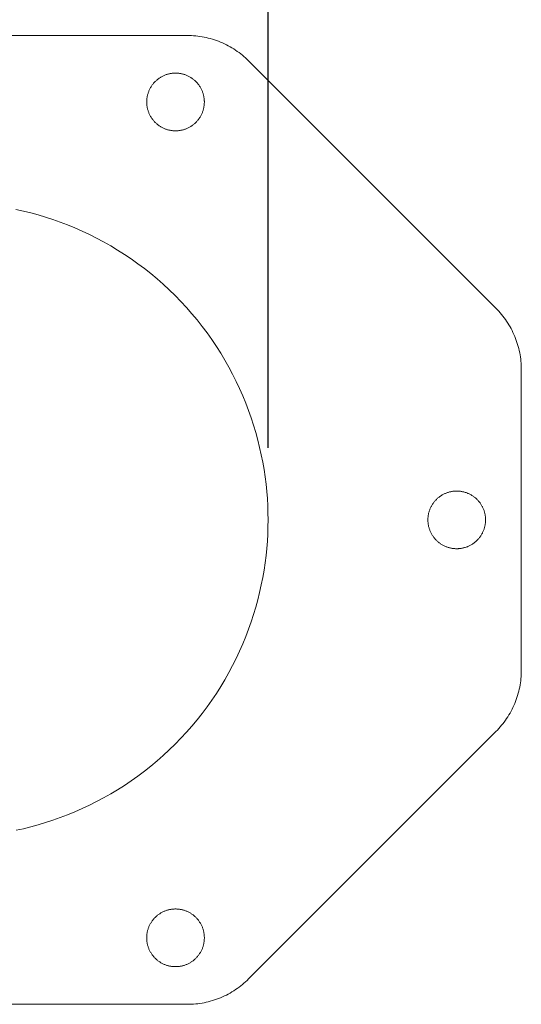
# Model space of a CAD drawing. Units: millimetres. Extents: x -1105 to 1309, y -2049 to 1537.
# Drawn here: x 1118 to 1153, y -525 to -457 of the extents above; entities that cross this region are included whole.
import ezdxf

# ---------------------------------------------------------------- set-up
doc = ezdxf.new("R2010")
doc.units = ezdxf.units.MM
doc.header["$LTSCALE"] = 5
doc.header["$MEASUREMENT"] = 0
doc.layers.get('0').update_dxf_attribs({"lineweight": 5})
doc.styles.add('Arial Black', font='txt')
doc.dimstyles.new('Default', dxfattribs={"dimscale": 10, "dimtxt": 1, "dimasz": 1, "dimexe": 0.5, "dimexo": 0.5, "dimgap": 0.25, "dimtad": 1, "dimtoh": 1, "dimdec": 0, "dimzin": 1, "dimdsep": 46, "dimtxsty": 'Arial Black', "dimcen": 0.5, "dimadec": 0, "dimazin": 0, "dimtfac": 1, "dimtdec": 4, "dimtix": 1, "dimtmove": 1, "dimatfit": 3, "dimfxl": 1, "dimtolj": 1, "dimtzin": 1, "dimarcsym": 0})

# ---------------------------------------------------------------- blocks, each defined once
blk = doc.blocks.new('*D37')
at = {"color": 0, "lineweight": -2, "transparency": 16777216}
for p, q in [((1091.496, -486.762), (1091.496, -425.036)), ((1135.496, -486.762), (1135.496, -425.036)), ((1101.496, -430.036), (1125.496, -430.036))]:
    blk.add_line(p, q, dxfattribs=at)
at = {"color": 0, "transparency": 16777216}
for points in [[(1101.496, -428.37), (1101.496, -431.703), (1091.496, -430.036)], [(1125.496, -428.37), (1125.496, -431.703), (1135.496, -430.036)]]:
    blk.add_solid(points, dxfattribs=at)
at = {"layer": 'Defpoints', "color": 0, "transparency": 16777216}
for p in [(1135.496, -430.036), (1091.496, -491.762), (1135.496, -491.762)]:
    blk.add_point(p, dxfattribs=at)
at = {"color": 0, "transparency": 16777216, "insert": (1113.496, -422.451), "char_height": 10, "attachment_point": 5, "style": 'Arial Black'}
blk.add_mtext('\\A1;44', dxfattribs=at)

msp = doc.modelspace()

# ---------------------------------------------------------------- linework, layer by layer
at = {"color": 7, "true_color": 0xffffff}
for p, q in [((1089.664, -458.162), (1129.899, -458.162)), ((1129.899, -458.162), (1130.043, -458.164)), ((1130.043, -458.164), (1130.188, -458.169)), ((1130.188, -458.169), (1130.333, -458.178)), ((1130.333, -458.178), (1130.478, -458.19)), ((1130.478, -458.19), (1130.623, -458.206)), ((1130.623, -458.206), (1130.768, -458.225)), ((1130.768, -458.225), (1130.914, -458.248)), ((1130.914, -458.248), (1131.059, -458.275)), ((1131.059, -458.275), (1131.204, -458.306)), ((1131.204, -458.306), (1131.348, -458.34)), ((1131.348, -458.34), (1131.491, -458.377)), ((1131.491, -458.377), (1131.634, -458.418)), ((1131.634, -458.418), (1131.776, -458.463)), ((1131.776, -458.463), (1131.917, -458.512)), ((1131.917, -458.512), (1132.057, -458.564)), ((1132.057, -458.564), (1132.196, -458.619)), ((1132.196, -458.619), (1132.333, -458.678)), ((1132.333, -458.678), (1132.468, -458.74)), ((1132.468, -458.74), (1132.602, -458.805)), ((1132.602, -458.805), (1132.734, -458.874)), ((1132.734, -458.874), (1132.864, -458.946)), ((1132.864, -458.946), (1132.993, -459.021)), ((1132.993, -459.021), (1133.119, -459.099)), ((1133.119, -459.099), (1133.242, -459.18)), ((1133.242, -459.18), (1133.364, -459.263)), ((1133.364, -459.263), (1133.483, -459.35)), ((1133.483, -459.35), (1133.6, -459.439)), ((1133.6, -459.439), (1133.714, -459.53)), ((1133.714, -459.53), (1133.825, -459.624)), ((1133.825, -459.624), (1133.933, -459.721)), ((1133.933, -459.721), (1134.039, -459.819)), ((1134.039, -459.819), (1134.142, -459.92)), ((1134.142, -459.92), (1151.307, -477.084)), ((1128.204, -460.974), (1128.158, -460.997)), ((1128.249, -460.953), (1128.204, -460.974)), ((1128.295, -460.933), (1128.249, -460.953)), ((1128.341, -460.914), (1128.295, -460.933)), ((1128.387, -460.896), (1128.341, -460.914)), ((1128.434, -460.88), (1128.387, -460.896)), ((1128.48, -460.865), (1128.434, -460.88)), ((1128.527, -460.851), (1128.48, -460.865)), ((1128.573, -460.838), (1128.527, -460.851)), ((1128.62, -460.826), (1128.573, -460.838)), ((1128.667, -460.816), (1128.62, -460.826)), ((1128.713, -460.807), (1128.667, -460.816)), ((1128.759, -460.799), (1128.713, -460.807)), ((1128.806, -460.792), (1128.759, -460.799)), ((1128.852, -460.786), (1128.806, -460.792)), ((1128.897, -460.782), (1128.852, -460.786)), ((1128.943, -460.778), (1128.897, -460.782)), ((1128.988, -460.775), (1128.943, -460.778)), ((1129.033, -460.774), (1128.988, -460.775)), ((1129.077, -460.773), (1129.033, -460.774)), ((1129.121, -460.774), (1129.077, -460.773)), ((1129.166, -460.775), (1129.121, -460.774)), ((1129.211, -460.778), (1129.166, -460.775)), ((1129.257, -460.782), (1129.211, -460.778)), ((1129.302, -460.786), (1129.257, -460.782)), ((1129.348, -460.792), (1129.302, -460.786)), ((1129.395, -460.799), (1129.348, -460.792)), ((1129.441, -460.807), (1129.395, -460.799)), ((1129.487, -460.816), (1129.441, -460.807)), ((1129.534, -460.826), (1129.487, -460.816)), ((1129.581, -460.838), (1129.534, -460.826)), ((1129.627, -460.851), (1129.581, -460.838)), ((1129.674, -460.865), (1129.627, -460.851)), ((1129.721, -460.88), (1129.674, -460.865)), ((1129.767, -460.896), (1129.721, -460.88)), ((1129.813, -460.914), (1129.767, -460.896)), ((1129.859, -460.933), (1129.813, -460.914)), ((1129.905, -460.953), (1129.859, -460.933)), ((1129.951, -460.974), (1129.905, -460.953)), ((1129.996, -460.997), (1129.951, -460.974)), ((1127.432, -461.636), (1127.403, -461.679)), ((1127.461, -461.595), (1127.432, -461.636)), ((1127.492, -461.553), (1127.461, -461.595)), ((1127.524, -461.513), (1127.492, -461.553)), ((1127.557, -461.473), (1127.524, -461.513)), ((1127.592, -461.434), (1127.557, -461.473)), ((1127.627, -461.396), (1127.592, -461.434)), ((1127.663, -461.359), (1127.627, -461.396)), ((1127.7, -461.323), (1127.663, -461.359)), ((1127.738, -461.288), (1127.7, -461.323)), ((1127.777, -461.254), (1127.738, -461.288)), ((1127.816, -461.221), (1127.777, -461.254)), ((1127.857, -461.189), (1127.816, -461.221)), ((1127.898, -461.158), (1127.857, -461.189)), ((1127.94, -461.128), (1127.898, -461.158)), ((1127.983, -461.099), (1127.94, -461.128)), ((1128.026, -461.072), (1127.983, -461.099)), ((1128.069, -461.046), (1128.026, -461.072)), ((1128.114, -461.021), (1128.069, -461.046)), ((1128.158, -460.997), (1128.114, -461.021)), ((1130.04, -461.021), (1129.996, -460.997)), ((1130.085, -461.046), (1130.04, -461.021)), ((1130.128, -461.072), (1130.085, -461.046)), ((1130.171, -461.099), (1130.128, -461.072)), ((1130.214, -461.128), (1130.171, -461.099)), ((1130.256, -461.158), (1130.214, -461.128)), ((1130.297, -461.189), (1130.256, -461.158)), ((1130.338, -461.221), (1130.297, -461.189)), ((1130.377, -461.254), (1130.338, -461.221)), ((1130.416, -461.288), (1130.377, -461.254)), ((1130.454, -461.323), (1130.416, -461.288)), ((1130.491, -461.359), (1130.454, -461.323)), ((1130.527, -461.396), (1130.491, -461.359)), ((1130.563, -461.434), (1130.527, -461.396)), ((1130.597, -461.473), (1130.563, -461.434)), ((1130.63, -461.513), (1130.597, -461.473)), ((1130.662, -461.553), (1130.63, -461.513)), ((1130.693, -461.595), (1130.662, -461.553)), ((1130.722, -461.636), (1130.693, -461.595)), ((1130.751, -461.679), (1130.722, -461.636)), ((1127.13, -462.316), (1127.12, -462.363)), ((1127.141, -462.27), (1127.13, -462.316)), ((1127.154, -462.223), (1127.141, -462.27)), ((1127.168, -462.176), (1127.154, -462.223)), ((1127.183, -462.13), (1127.168, -462.176)), ((1127.2, -462.084), (1127.183, -462.13)), ((1127.217, -462.037), (1127.2, -462.084)), ((1127.236, -461.991), (1127.217, -462.037)), ((1127.256, -461.945), (1127.236, -461.991)), ((1127.278, -461.9), (1127.256, -461.945)), ((1127.3, -461.855), (1127.278, -461.9)), ((1127.324, -461.81), (1127.3, -461.855)), ((1127.349, -461.766), (1127.324, -461.81)), ((1127.376, -461.722), (1127.349, -461.766)), ((1127.403, -461.679), (1127.376, -461.722)), ((1130.778, -461.722), (1130.751, -461.679)), ((1130.805, -461.766), (1130.778, -461.722)), ((1130.83, -461.81), (1130.805, -461.766)), ((1130.854, -461.855), (1130.83, -461.81)), ((1130.876, -461.9), (1130.854, -461.855)), ((1130.898, -461.945), (1130.876, -461.9)), ((1130.918, -461.991), (1130.898, -461.945)), ((1130.937, -462.037), (1130.918, -461.991)), ((1130.954, -462.084), (1130.937, -462.037)), ((1130.971, -462.13), (1130.954, -462.084)), ((1130.986, -462.176), (1130.971, -462.13)), ((1131, -462.223), (1130.986, -462.176)), ((1131.013, -462.27), (1131, -462.223)), ((1131.024, -462.316), (1131.013, -462.27)), ((1131.034, -462.363), (1131.024, -462.316)), ((1127.078, -462.729), (1127.077, -462.773)), ((1127.077, -462.773), (1127.078, -462.818)), ((1127.079, -462.684), (1127.078, -462.729)), ((1127.078, -462.818), (1127.079, -462.863)), ((1127.082, -462.639), (1127.079, -462.684)), ((1127.079, -462.863), (1127.082, -462.908)), ((1127.085, -462.594), (1127.082, -462.639)), ((1127.082, -462.908), (1127.085, -462.953)), ((1127.09, -462.548), (1127.085, -462.594)), ((1127.085, -462.953), (1127.09, -462.999)), ((1127.096, -462.502), (1127.09, -462.548)), ((1127.09, -462.999), (1127.096, -463.045)), ((1127.102, -462.456), (1127.096, -462.502)), ((1127.11, -462.41), (1127.102, -462.456)), ((1127.12, -462.363), (1127.11, -462.41)), ((1131.044, -462.41), (1131.034, -462.363)), ((1131.052, -462.456), (1131.044, -462.41)), ((1131.059, -462.502), (1131.052, -462.456)), ((1131.064, -462.548), (1131.059, -462.502)), ((1131.059, -463.045), (1131.064, -462.999)), ((1131.069, -462.594), (1131.064, -462.548)), ((1131.064, -462.999), (1131.069, -462.953)), ((1131.073, -462.639), (1131.069, -462.594)), ((1131.069, -462.953), (1131.073, -462.908)), ((1131.075, -462.684), (1131.073, -462.639)), ((1131.073, -462.908), (1131.075, -462.863)), ((1131.077, -462.729), (1131.075, -462.684)), ((1131.075, -462.863), (1131.077, -462.818)), ((1131.077, -462.773), (1131.077, -462.729)), ((1131.077, -462.818), (1131.077, -462.773)), ((1127.096, -463.045), (1127.102, -463.091)), ((1127.102, -463.091), (1127.11, -463.137)), ((1127.11, -463.137), (1127.12, -463.184)), ((1127.12, -463.184), (1127.13, -463.23)), ((1127.13, -463.23), (1127.141, -463.277)), ((1127.141, -463.277), (1127.154, -463.324)), ((1127.154, -463.324), (1127.168, -463.37)), ((1127.168, -463.37), (1127.183, -463.417)), ((1127.183, -463.417), (1127.2, -463.463)), ((1127.2, -463.463), (1127.217, -463.51)), ((1127.217, -463.51), (1127.236, -463.556)), ((1127.236, -463.556), (1127.256, -463.601)), ((1127.256, -463.601), (1127.278, -463.647)), ((1127.278, -463.647), (1127.3, -463.692)), ((1127.3, -463.692), (1127.324, -463.737)), ((1130.83, -463.737), (1130.854, -463.692)), ((1130.854, -463.692), (1130.876, -463.647)), ((1130.876, -463.647), (1130.898, -463.601)), ((1130.898, -463.601), (1130.918, -463.556)), ((1130.918, -463.556), (1130.937, -463.51)), ((1130.937, -463.51), (1130.954, -463.463)), ((1130.954, -463.463), (1130.971, -463.417)), ((1130.971, -463.417), (1130.986, -463.37)), ((1130.986, -463.37), (1131, -463.324)), ((1131, -463.324), (1131.013, -463.277)), ((1131.013, -463.277), (1131.024, -463.23)), ((1131.024, -463.23), (1131.034, -463.184)), ((1131.034, -463.184), (1131.044, -463.137)), ((1131.044, -463.137), (1131.052, -463.091)), ((1131.052, -463.091), (1131.059, -463.045)), ((1127.324, -463.737), (1127.349, -463.781)), ((1127.349, -463.781), (1127.376, -463.825)), ((1127.376, -463.825), (1127.403, -463.868)), ((1127.403, -463.868), (1127.432, -463.91)), ((1127.432, -463.91), (1127.461, -463.952)), ((1127.461, -463.952), (1127.492, -463.994)), ((1127.492, -463.994), (1127.524, -464.034)), ((1127.524, -464.034), (1127.557, -464.074)), ((1127.557, -464.074), (1127.592, -464.113)), ((1127.592, -464.113), (1127.627, -464.151)), ((1127.627, -464.151), (1127.663, -464.188)), ((1127.663, -464.188), (1127.7, -464.224)), ((1127.7, -464.224), (1127.738, -464.259)), ((1127.738, -464.259), (1127.777, -464.293)), ((1127.777, -464.293), (1127.816, -464.326)), ((1127.816, -464.326), (1127.857, -464.358)), ((1127.857, -464.358), (1127.898, -464.389)), ((1127.898, -464.389), (1127.94, -464.419)), ((1130.214, -464.419), (1130.256, -464.389)), ((1130.256, -464.389), (1130.297, -464.358)), ((1130.297, -464.358), (1130.338, -464.326)), ((1130.338, -464.326), (1130.377, -464.293)), ((1130.377, -464.293), (1130.416, -464.259)), ((1130.416, -464.259), (1130.454, -464.224)), ((1130.454, -464.224), (1130.491, -464.188)), ((1130.491, -464.188), (1130.527, -464.151)), ((1130.527, -464.151), (1130.563, -464.113)), ((1130.563, -464.113), (1130.597, -464.074)), ((1130.597, -464.074), (1130.63, -464.034)), ((1130.63, -464.034), (1130.662, -463.994)), ((1130.662, -463.994), (1130.693, -463.952)), ((1130.693, -463.952), (1130.722, -463.91)), ((1130.722, -463.91), (1130.751, -463.868)), ((1130.751, -463.868), (1130.778, -463.825)), ((1130.778, -463.825), (1130.805, -463.781)), ((1130.805, -463.781), (1130.83, -463.737)), ((1127.94, -464.419), (1127.983, -464.447)), ((1127.983, -464.447), (1128.026, -464.475)), ((1128.026, -464.475), (1128.069, -464.501)), ((1128.069, -464.501), (1128.114, -464.526)), ((1128.114, -464.526), (1128.158, -464.55)), ((1128.158, -464.55), (1128.204, -464.573)), ((1128.204, -464.573), (1128.249, -464.594)), ((1128.249, -464.594), (1128.295, -464.614)), ((1128.295, -464.614), (1128.341, -464.633)), ((1128.341, -464.633), (1128.387, -464.651)), ((1128.387, -464.651), (1128.434, -464.667)), ((1128.434, -464.667), (1128.48, -464.682)), ((1128.48, -464.682), (1128.527, -464.696)), ((1128.527, -464.696), (1128.573, -464.709)), ((1128.573, -464.709), (1128.62, -464.721)), ((1128.62, -464.721), (1128.667, -464.731)), ((1128.667, -464.731), (1128.713, -464.74)), ((1128.713, -464.74), (1128.759, -464.748)), ((1128.759, -464.748), (1128.806, -464.755)), ((1128.806, -464.755), (1128.852, -464.761)), ((1128.852, -464.761), (1128.897, -464.765)), ((1128.897, -464.765), (1128.943, -464.769)), ((1128.943, -464.769), (1128.988, -464.771)), ((1128.988, -464.771), (1129.033, -464.773)), ((1129.033, -464.773), (1129.077, -464.773)), ((1129.077, -464.773), (1129.121, -464.773)), ((1129.121, -464.773), (1129.166, -464.771)), ((1129.166, -464.771), (1129.211, -464.769)), ((1129.211, -464.769), (1129.257, -464.765)), ((1129.257, -464.765), (1129.302, -464.761)), ((1129.302, -464.761), (1129.348, -464.755)), ((1129.348, -464.755), (1129.395, -464.748)), ((1129.395, -464.748), (1129.441, -464.74)), ((1129.441, -464.74), (1129.487, -464.731)), ((1129.487, -464.731), (1129.534, -464.721)), ((1129.534, -464.721), (1129.581, -464.709)), ((1129.581, -464.709), (1129.627, -464.696)), ((1129.627, -464.696), (1129.674, -464.682)), ((1129.674, -464.682), (1129.721, -464.667)), ((1129.721, -464.667), (1129.767, -464.651)), ((1129.767, -464.651), (1129.813, -464.633)), ((1129.813, -464.633), (1129.859, -464.614)), ((1129.859, -464.614), (1129.905, -464.594)), ((1129.905, -464.594), (1129.951, -464.573)), ((1129.951, -464.573), (1129.996, -464.55)), ((1129.996, -464.55), (1130.04, -464.526)), ((1130.04, -464.526), (1130.085, -464.501)), ((1130.085, -464.501), (1130.128, -464.475)), ((1130.128, -464.475), (1130.171, -464.447)), ((1130.171, -464.447), (1130.214, -464.419)), ((1118.523, -470.344), (1118.01, -470.23)), ((1119.036, -470.471), (1118.523, -470.344)), ((1119.549, -470.611), (1119.036, -470.471)), ((1120.062, -470.765), (1119.549, -470.611)), ((1120.574, -470.932), (1120.062, -470.765)), ((1121.085, -471.113), (1120.574, -470.932)), ((1121.594, -471.307), (1121.085, -471.113)), ((1122.1, -471.515), (1121.594, -471.307)), ((1122.604, -471.736), (1122.1, -471.515)), ((1123.104, -471.971), (1122.604, -471.736)), ((1123.6, -472.22), (1123.104, -471.971)), ((1124.092, -472.482), (1123.6, -472.22)), ((1124.579, -472.758), (1124.092, -472.482)), ((1125.06, -473.046), (1124.579, -472.758)), ((1125.534, -473.348), (1125.06, -473.046)), ((1126.003, -473.663), (1125.534, -473.348)), ((1126.464, -473.991), (1126.003, -473.663)), ((1126.917, -474.33), (1126.464, -473.991)), ((1127.362, -474.682), (1126.917, -474.33)), ((1127.799, -475.046), (1127.362, -474.682)), ((1128.226, -475.422), (1127.799, -475.046)), ((1128.644, -475.808), (1128.226, -475.422)), ((1129.052, -476.206), (1128.644, -475.808)), ((1129.45, -476.614), (1129.052, -476.206)), ((1129.836, -477.032), (1129.45, -476.614)), ((1130.212, -477.459), (1129.836, -477.032)), ((1151.307, -477.084), (1151.407, -477.187)), ((1151.407, -477.187), (1151.506, -477.293)), ((1151.506, -477.293), (1151.602, -477.402)), ((1130.576, -477.896), (1130.212, -477.459)), ((1130.928, -478.341), (1130.576, -477.896)), ((1151.602, -477.402), (1151.696, -477.513)), ((1151.696, -477.513), (1151.788, -477.627)), ((1151.788, -477.627), (1151.877, -477.743)), ((1151.877, -477.743), (1151.963, -477.863)), ((1151.963, -477.863), (1152.047, -477.984)), ((1152.047, -477.984), (1152.128, -478.108)), ((1131.268, -478.794), (1130.928, -478.341)), ((1152.128, -478.108), (1152.206, -478.234)), ((1152.206, -478.234), (1152.281, -478.362)), ((1152.281, -478.362), (1152.352, -478.492)), ((1152.352, -478.492), (1152.421, -478.624)), ((1152.421, -478.624), (1152.487, -478.758)), ((1131.595, -479.255), (1131.268, -478.794)), ((1131.91, -479.724), (1131.595, -479.255)), ((1152.487, -478.758), (1152.549, -478.894)), ((1152.549, -478.894), (1152.608, -479.031)), ((1152.608, -479.031), (1152.663, -479.169)), ((1152.663, -479.169), (1152.715, -479.309)), ((1152.715, -479.309), (1152.763, -479.45)), ((1132.212, -480.199), (1131.91, -479.724)), ((1152.763, -479.45), (1152.808, -479.592)), ((1152.808, -479.592), (1152.849, -479.735)), ((1152.849, -479.735), (1152.887, -479.879)), ((1152.887, -479.879), (1152.921, -480.023)), ((1152.921, -480.023), (1152.951, -480.168)), ((1132.5, -480.68), (1132.212, -480.199)), ((1132.776, -481.166), (1132.5, -480.68)), ((1152.951, -480.168), (1152.978, -480.313)), ((1152.978, -480.313), (1153.001, -480.458)), ((1153.001, -480.458), (1153.02, -480.603)), ((1153.02, -480.603), (1153.036, -480.749)), ((1153.036, -480.749), (1153.049, -480.894)), ((1133.038, -481.658), (1132.776, -481.166)), ((1153.049, -480.894), (1153.057, -481.039)), ((1153.057, -481.039), (1153.063, -481.183)), ((1153.063, -481.183), (1153.064, -481.327)), ((1153.064, -481.327), (1153.064, -502.197)), ((1133.287, -482.154), (1133.038, -481.658)), ((1133.522, -482.654), (1133.287, -482.154)), ((1133.743, -483.158), (1133.522, -482.654)), ((1133.951, -483.664), (1133.743, -483.158)), ((1134.145, -484.173), (1133.951, -483.664)), ((1134.326, -484.684), (1134.145, -484.173)), ((1134.493, -485.196), (1134.326, -484.684)), ((1134.647, -485.709), (1134.493, -485.196)), ((1134.787, -486.222), (1134.647, -485.709)), ((1134.914, -486.735), (1134.787, -486.222)), ((1135.028, -487.248), (1134.914, -486.735)), ((1135.129, -487.759), (1135.028, -487.248)), ((1135.217, -488.269), (1135.129, -487.759)), ((1135.292, -488.777), (1135.217, -488.269)), ((1135.356, -489.283), (1135.292, -488.777)), ((1135.407, -489.785), (1135.356, -489.283)), ((1135.446, -490.285), (1135.407, -489.785)), ((1135.474, -490.782), (1135.446, -490.285)), ((1147.17, -490.348), (1147.134, -490.385)), ((1147.207, -490.312), (1147.17, -490.348)), ((1147.245, -490.277), (1147.207, -490.312)), ((1147.284, -490.243), (1147.245, -490.277)), ((1147.324, -490.209), (1147.284, -490.243)), ((1147.364, -490.177), (1147.324, -490.209)), ((1147.405, -490.147), (1147.364, -490.177)), ((1147.447, -490.117), (1147.405, -490.147)), ((1147.49, -490.088), (1147.447, -490.117)), ((1147.533, -490.061), (1147.49, -490.088)), ((1147.577, -490.034), (1147.533, -490.061)), ((1147.621, -490.009), (1147.577, -490.034)), ((1147.666, -489.986), (1147.621, -490.009)), ((1147.711, -489.963), (1147.666, -489.986)), ((1147.756, -489.942), (1147.711, -489.963)), ((1147.802, -489.921), (1147.756, -489.942)), ((1147.848, -489.903), (1147.802, -489.921)), ((1147.894, -489.885), (1147.848, -489.903)), ((1147.941, -489.869), (1147.894, -489.885)), ((1147.987, -489.853), (1147.941, -489.869)), ((1148.034, -489.839), (1147.987, -489.853)), ((1148.081, -489.827), (1148.034, -489.839)), ((1148.127, -489.815), (1148.081, -489.827)), ((1148.174, -489.805), (1148.127, -489.815)), ((1148.22, -489.796), (1148.174, -489.805)), ((1148.267, -489.788), (1148.22, -489.796)), ((1148.313, -489.781), (1148.267, -489.788)), ((1148.359, -489.775), (1148.313, -489.781)), ((1148.404, -489.77), (1148.359, -489.775)), ((1148.45, -489.767), (1148.404, -489.77)), ((1148.495, -489.764), (1148.45, -489.767)), ((1148.54, -489.763), (1148.495, -489.764)), ((1148.584, -489.762), (1148.54, -489.763)), ((1148.629, -489.763), (1148.584, -489.762)), ((1148.673, -489.764), (1148.629, -489.763)), ((1148.718, -489.767), (1148.673, -489.764)), ((1148.764, -489.77), (1148.718, -489.767)), ((1148.81, -489.775), (1148.764, -489.77)), ((1148.856, -489.781), (1148.81, -489.775)), ((1148.902, -489.788), (1148.856, -489.781)), ((1148.948, -489.796), (1148.902, -489.788)), ((1148.995, -489.805), (1148.948, -489.796)), ((1149.041, -489.815), (1148.995, -489.805)), ((1149.088, -489.827), (1149.041, -489.815)), ((1149.134, -489.839), (1149.088, -489.827)), ((1149.181, -489.853), (1149.134, -489.839)), ((1149.228, -489.869), (1149.181, -489.853)), ((1149.274, -489.885), (1149.228, -489.869)), ((1149.32, -489.903), (1149.274, -489.885)), ((1149.366, -489.921), (1149.32, -489.903)), ((1149.412, -489.942), (1149.366, -489.921)), ((1149.458, -489.963), (1149.412, -489.942)), ((1149.503, -489.986), (1149.458, -489.963)), ((1149.547, -490.009), (1149.503, -489.986)), ((1149.592, -490.034), (1149.547, -490.009)), ((1149.635, -490.061), (1149.592, -490.034)), ((1149.679, -490.088), (1149.635, -490.061)), ((1149.721, -490.117), (1149.679, -490.088)), ((1149.763, -490.147), (1149.721, -490.117)), ((1149.804, -490.177), (1149.763, -490.147)), ((1149.845, -490.209), (1149.804, -490.177)), ((1149.884, -490.243), (1149.845, -490.209)), ((1149.923, -490.277), (1149.884, -490.243)), ((1149.961, -490.312), (1149.923, -490.277)), ((1149.998, -490.348), (1149.961, -490.312)), ((1150.035, -490.385), (1149.998, -490.348)), ((1135.491, -491.274), (1135.474, -490.782)), ((1146.725, -491.026), (1146.707, -491.072)), ((1146.743, -490.98), (1146.725, -491.026)), ((1146.764, -490.934), (1146.743, -490.98)), ((1146.785, -490.889), (1146.764, -490.934)), ((1146.808, -490.844), (1146.785, -490.889)), ((1146.831, -490.799), (1146.808, -490.844)), ((1146.856, -490.755), (1146.831, -490.799)), ((1146.883, -490.711), (1146.856, -490.755)), ((1146.91, -490.668), (1146.883, -490.711)), ((1146.939, -490.625), (1146.91, -490.668)), ((1146.969, -490.583), (1146.939, -490.625)), ((1146.999, -490.542), (1146.969, -490.583)), ((1147.031, -490.502), (1146.999, -490.542)), ((1147.065, -490.462), (1147.031, -490.502)), ((1147.099, -490.423), (1147.065, -490.462)), ((1147.134, -490.385), (1147.099, -490.423)), ((1150.07, -490.423), (1150.035, -490.385)), ((1150.104, -490.462), (1150.07, -490.423)), ((1150.137, -490.502), (1150.104, -490.462)), ((1150.169, -490.542), (1150.137, -490.502)), ((1150.2, -490.583), (1150.169, -490.542)), ((1150.23, -490.625), (1150.2, -490.583)), ((1150.258, -490.668), (1150.23, -490.625)), ((1150.286, -490.711), (1150.258, -490.668)), ((1150.312, -490.755), (1150.286, -490.711)), ((1150.337, -490.799), (1150.312, -490.755)), ((1150.361, -490.844), (1150.337, -490.799)), ((1150.383, -490.889), (1150.361, -490.844)), ((1150.405, -490.934), (1150.383, -490.889)), ((1150.425, -490.98), (1150.405, -490.934)), ((1150.444, -491.026), (1150.425, -490.98)), ((1150.461, -491.072), (1150.444, -491.026)), ((1135.496, -491.762), (1135.491, -491.274)), ((1146.585, -491.718), (1146.584, -491.762)), ((1146.586, -491.673), (1146.585, -491.718)), ((1146.589, -491.628), (1146.586, -491.673)), ((1146.592, -491.582), (1146.589, -491.628)), ((1146.597, -491.537), (1146.592, -491.582)), ((1146.603, -491.491), (1146.597, -491.537)), ((1146.61, -491.445), (1146.603, -491.491)), ((1146.618, -491.398), (1146.61, -491.445)), ((1146.627, -491.352), (1146.618, -491.398)), ((1146.637, -491.305), (1146.627, -491.352)), ((1146.649, -491.258), (1146.637, -491.305)), ((1146.661, -491.212), (1146.649, -491.258)), ((1146.675, -491.165), (1146.661, -491.212)), ((1146.691, -491.119), (1146.675, -491.165)), ((1146.707, -491.072), (1146.691, -491.119)), ((1150.478, -491.119), (1150.461, -491.072)), ((1150.493, -491.165), (1150.478, -491.119)), ((1150.507, -491.212), (1150.493, -491.165)), ((1150.52, -491.258), (1150.507, -491.212)), ((1150.531, -491.305), (1150.52, -491.258)), ((1150.542, -491.352), (1150.531, -491.305)), ((1150.551, -491.398), (1150.542, -491.352)), ((1150.559, -491.445), (1150.551, -491.398)), ((1150.566, -491.491), (1150.559, -491.445)), ((1150.571, -491.537), (1150.566, -491.491)), ((1150.576, -491.582), (1150.571, -491.537)), ((1150.58, -491.628), (1150.576, -491.582)), ((1150.582, -491.673), (1150.58, -491.628)), ((1150.584, -491.718), (1150.582, -491.673)), ((1150.584, -491.762), (1150.584, -491.718)), ((1135.474, -492.743), (1135.491, -492.251)), ((1135.491, -492.251), (1135.496, -491.762)), ((1146.584, -491.762), (1146.585, -491.807)), ((1146.585, -491.807), (1146.586, -491.851)), ((1146.586, -491.851), (1146.589, -491.896)), ((1146.589, -491.896), (1146.592, -491.942)), ((1146.592, -491.942), (1146.597, -491.988)), ((1146.597, -491.988), (1146.603, -492.034)), ((1146.603, -492.034), (1146.61, -492.08)), ((1146.61, -492.08), (1146.618, -492.126)), ((1146.618, -492.126), (1146.627, -492.173)), ((1146.627, -492.173), (1146.637, -492.219)), ((1146.637, -492.219), (1146.649, -492.266)), ((1146.649, -492.266), (1146.661, -492.312)), ((1146.661, -492.312), (1146.675, -492.359)), ((1146.675, -492.359), (1146.691, -492.406)), ((1150.478, -492.406), (1150.493, -492.359)), ((1150.493, -492.359), (1150.507, -492.312)), ((1150.507, -492.312), (1150.52, -492.266)), ((1150.52, -492.266), (1150.531, -492.219)), ((1150.531, -492.219), (1150.542, -492.173)), ((1150.542, -492.173), (1150.551, -492.126)), ((1150.551, -492.126), (1150.559, -492.08)), ((1150.559, -492.08), (1150.566, -492.034)), ((1150.566, -492.034), (1150.571, -491.988)), ((1150.571, -491.988), (1150.576, -491.942)), ((1150.576, -491.942), (1150.58, -491.896)), ((1150.58, -491.896), (1150.582, -491.851)), ((1150.582, -491.851), (1150.584, -491.807)), ((1150.584, -491.807), (1150.584, -491.762)), ((1135.446, -493.239), (1135.474, -492.743)), ((1146.691, -492.406), (1146.707, -492.452)), ((1146.707, -492.452), (1146.725, -492.498)), ((1146.725, -492.498), (1146.743, -492.544)), ((1146.743, -492.544), (1146.764, -492.59)), ((1146.764, -492.59), (1146.785, -492.636)), ((1146.785, -492.636), (1146.808, -492.681)), ((1146.808, -492.681), (1146.831, -492.725)), ((1146.831, -492.725), (1146.856, -492.77)), ((1146.856, -492.77), (1146.883, -492.813)), ((1146.883, -492.813), (1146.91, -492.857)), ((1146.91, -492.857), (1146.939, -492.899)), ((1146.939, -492.899), (1146.969, -492.941)), ((1146.969, -492.941), (1146.999, -492.982)), ((1146.999, -492.982), (1147.031, -493.023)), ((1147.031, -493.023), (1147.065, -493.062)), ((1147.065, -493.062), (1147.099, -493.101)), ((1150.07, -493.101), (1150.104, -493.062)), ((1150.104, -493.062), (1150.137, -493.023)), ((1150.137, -493.023), (1150.169, -492.982)), ((1150.169, -492.982), (1150.2, -492.941)), ((1150.2, -492.941), (1150.23, -492.899)), ((1150.23, -492.899), (1150.258, -492.857)), ((1150.258, -492.857), (1150.286, -492.813)), ((1150.286, -492.813), (1150.312, -492.77)), ((1150.312, -492.77), (1150.337, -492.725)), ((1150.337, -492.725), (1150.361, -492.681)), ((1150.361, -492.681), (1150.383, -492.636)), ((1150.383, -492.636), (1150.405, -492.59)), ((1150.405, -492.59), (1150.425, -492.544)), ((1150.425, -492.544), (1150.444, -492.498)), ((1150.444, -492.498), (1150.461, -492.452)), ((1150.461, -492.452), (1150.478, -492.406)), ((1135.356, -494.242), (1135.407, -493.739)), ((1135.407, -493.739), (1135.446, -493.239)), ((1147.099, -493.101), (1147.134, -493.139)), ((1147.134, -493.139), (1147.17, -493.176)), ((1147.17, -493.176), (1147.207, -493.212)), ((1147.207, -493.212), (1147.245, -493.248)), ((1147.245, -493.248), (1147.284, -493.282)), ((1147.284, -493.282), (1147.324, -493.315)), ((1147.324, -493.315), (1147.364, -493.347)), ((1147.364, -493.347), (1147.405, -493.378)), ((1147.405, -493.378), (1147.447, -493.408)), ((1147.447, -493.408), (1147.49, -493.436)), ((1147.49, -493.436), (1147.533, -493.464)), ((1147.533, -493.464), (1147.577, -493.49)), ((1147.577, -493.49), (1147.621, -493.515)), ((1147.621, -493.515), (1147.666, -493.539)), ((1147.666, -493.539), (1147.711, -493.561)), ((1147.711, -493.561), (1147.756, -493.583)), ((1147.756, -493.583), (1147.802, -493.603)), ((1147.802, -493.603), (1147.848, -493.622)), ((1147.848, -493.622), (1147.894, -493.639)), ((1147.894, -493.639), (1147.941, -493.656)), ((1147.941, -493.656), (1147.987, -493.671)), ((1147.987, -493.671), (1148.034, -493.685)), ((1148.034, -493.685), (1148.081, -493.698)), ((1148.081, -493.698), (1148.127, -493.709)), ((1148.127, -493.709), (1148.174, -493.72)), ((1148.174, -493.72), (1148.22, -493.729)), ((1148.22, -493.729), (1148.267, -493.737)), ((1148.267, -493.737), (1148.313, -493.744)), ((1148.313, -493.744), (1148.359, -493.749)), ((1148.359, -493.749), (1148.404, -493.754)), ((1148.404, -493.754), (1148.45, -493.758)), ((1148.45, -493.758), (1148.495, -493.76)), ((1148.495, -493.76), (1148.54, -493.762)), ((1148.54, -493.762), (1148.584, -493.762)), ((1148.584, -493.762), (1148.629, -493.762)), ((1148.629, -493.762), (1148.673, -493.76)), ((1148.673, -493.76), (1148.718, -493.758)), ((1148.718, -493.758), (1148.764, -493.754)), ((1148.764, -493.754), (1148.81, -493.749)), ((1148.81, -493.749), (1148.856, -493.744)), ((1148.856, -493.744), (1148.902, -493.737)), ((1148.902, -493.737), (1148.948, -493.729)), ((1148.948, -493.729), (1148.995, -493.72)), ((1148.995, -493.72), (1149.041, -493.709)), ((1149.041, -493.709), (1149.088, -493.698)), ((1149.088, -493.698), (1149.134, -493.685)), ((1149.134, -493.685), (1149.181, -493.671)), ((1149.181, -493.671), (1149.228, -493.656)), ((1149.228, -493.656), (1149.274, -493.639)), ((1149.274, -493.639), (1149.32, -493.622)), ((1149.32, -493.622), (1149.366, -493.603)), ((1149.366, -493.603), (1149.412, -493.583)), ((1149.412, -493.583), (1149.458, -493.561)), ((1149.458, -493.561), (1149.503, -493.539)), ((1149.503, -493.539), (1149.547, -493.515)), ((1149.547, -493.515), (1149.592, -493.49)), ((1149.592, -493.49), (1149.635, -493.464)), ((1149.635, -493.464), (1149.679, -493.436)), ((1149.679, -493.436), (1149.721, -493.408)), ((1149.721, -493.408), (1149.763, -493.378)), ((1149.763, -493.378), (1149.804, -493.347)), ((1149.804, -493.347), (1149.845, -493.315)), ((1149.845, -493.315), (1149.884, -493.282)), ((1149.884, -493.282), (1149.923, -493.248)), ((1149.923, -493.248), (1149.961, -493.212)), ((1149.961, -493.212), (1149.998, -493.176)), ((1149.998, -493.176), (1150.035, -493.139)), ((1150.035, -493.139), (1150.07, -493.101)), ((1135.293, -494.748), (1135.356, -494.242)), ((1135.217, -495.256), (1135.293, -494.748)), ((1135.028, -496.277), (1135.129, -495.765)), ((1135.129, -495.765), (1135.217, -495.256)), ((1134.914, -496.789), (1135.028, -496.277)), ((1134.787, -497.302), (1134.914, -496.789)), ((1134.493, -498.329), (1134.647, -497.816)), ((1134.647, -497.816), (1134.787, -497.302)), ((1134.326, -498.841), (1134.493, -498.329)), ((1134.146, -499.351), (1134.326, -498.841)), ((1133.744, -500.367), (1133.951, -499.86)), ((1133.951, -499.86), (1134.146, -499.351)), ((1133.522, -500.87), (1133.744, -500.367)), ((1133.287, -501.371), (1133.522, -500.87)), ((1132.776, -502.358), (1133.038, -501.867)), ((1133.038, -501.867), (1133.287, -501.371)), ((1132.501, -502.845), (1132.776, -502.358)), ((1153.049, -502.63), (1153.036, -502.776)), ((1153.057, -502.486), (1153.049, -502.63)), ((1153.063, -502.341), (1153.057, -502.486)), ((1153.064, -502.197), (1153.063, -502.341)), ((1131.91, -503.801), (1132.212, -503.326)), ((1132.212, -503.326), (1132.501, -502.845)), ((1152.978, -503.212), (1152.951, -503.357)), ((1153.001, -503.066), (1152.978, -503.212)), ((1153.02, -502.921), (1153.001, -503.066)), ((1153.036, -502.776), (1153.02, -502.921)), ((1131.595, -504.269), (1131.91, -503.801)), ((1152.808, -503.932), (1152.763, -504.074)), ((1152.849, -503.789), (1152.808, -503.932)), ((1152.887, -503.646), (1152.849, -503.789)), ((1152.921, -503.501), (1152.887, -503.646)), ((1152.951, -503.357), (1152.921, -503.501)), ((1131.268, -504.73), (1131.595, -504.269)), ((1152.549, -504.631), (1152.487, -504.766)), ((1152.608, -504.493), (1152.549, -504.631)), ((1152.663, -504.355), (1152.608, -504.493)), ((1152.715, -504.215), (1152.663, -504.355)), ((1152.763, -504.074), (1152.715, -504.215)), ((1130.576, -505.629), (1130.928, -505.184)), ((1130.928, -505.184), (1131.268, -504.73)), ((1152.206, -505.29), (1152.128, -505.416)), ((1152.281, -505.162), (1152.206, -505.29)), ((1152.352, -505.032), (1152.281, -505.162)), ((1152.421, -504.9), (1152.352, -505.032)), ((1152.487, -504.766), (1152.421, -504.9)), ((1130.212, -506.065), (1130.576, -505.629)), ((1151.696, -506.011), (1151.602, -506.123)), ((1151.788, -505.897), (1151.696, -506.011)), ((1151.877, -505.781), (1151.788, -505.897)), ((1151.963, -505.662), (1151.877, -505.781)), ((1152.047, -505.54), (1151.963, -505.662)), ((1152.128, -505.416), (1152.047, -505.54)), ((1129.45, -506.911), (1129.837, -506.493)), ((1129.837, -506.493), (1130.212, -506.065)), ((1151.307, -506.44), (1134.142, -523.605)), ((1151.407, -506.337), (1151.307, -506.44)), ((1151.506, -506.231), (1151.407, -506.337)), ((1151.602, -506.123), (1151.506, -506.231)), ((1128.645, -507.716), (1129.052, -507.319)), ((1129.052, -507.319), (1129.45, -506.911)), ((1127.799, -508.478), (1128.227, -508.103)), ((1128.227, -508.103), (1128.645, -507.716)), ((1127.363, -508.842), (1127.799, -508.478)), ((1126.464, -509.534), (1126.917, -509.194)), ((1126.917, -509.194), (1127.363, -508.842)), ((1125.535, -510.176), (1126.003, -509.861)), ((1126.003, -509.861), (1126.464, -509.534)), ((1124.092, -511.042), (1124.579, -510.767)), ((1124.579, -510.767), (1125.06, -510.478)), ((1125.06, -510.478), (1125.535, -510.176)), ((1123.104, -511.553), (1123.601, -511.304)), ((1123.601, -511.304), (1124.092, -511.042)), ((1121.594, -512.218), (1122.101, -512.01)), ((1122.101, -512.01), (1122.604, -511.788)), ((1122.604, -511.788), (1123.104, -511.553)), ((1119.55, -512.913), (1120.063, -512.759)), ((1120.063, -512.759), (1120.575, -512.592)), ((1120.575, -512.592), (1121.085, -512.412)), ((1121.085, -512.412), (1121.594, -512.218)), ((1118.011, -513.294), (1118.523, -513.18)), ((1118.523, -513.18), (1119.036, -513.053)), ((1119.036, -513.053), (1119.55, -512.913)), ((1128.069, -519.023), (1128.026, -519.049)), ((1128.114, -518.998), (1128.069, -519.023)), ((1128.158, -518.974), (1128.114, -518.998)), ((1128.204, -518.952), (1128.158, -518.974)), ((1128.249, -518.93), (1128.204, -518.952)), ((1128.295, -518.91), (1128.249, -518.93)), ((1128.341, -518.891), (1128.295, -518.91)), ((1128.387, -518.874), (1128.341, -518.891)), ((1128.434, -518.857), (1128.387, -518.874)), ((1128.48, -518.842), (1128.434, -518.857)), ((1128.527, -518.828), (1128.48, -518.842)), ((1128.573, -518.815), (1128.527, -518.828)), ((1128.62, -518.804), (1128.573, -518.815)), ((1128.667, -518.793), (1128.62, -518.804)), ((1128.713, -518.784), (1128.667, -518.793)), ((1128.759, -518.776), (1128.713, -518.784)), ((1128.806, -518.769), (1128.759, -518.776)), ((1128.852, -518.764), (1128.806, -518.769)), ((1128.897, -518.759), (1128.852, -518.764)), ((1128.943, -518.755), (1128.897, -518.759)), ((1128.988, -518.753), (1128.943, -518.755)), ((1129.033, -518.751), (1128.988, -518.753)), ((1129.077, -518.751), (1129.033, -518.751)), ((1129.121, -518.751), (1129.077, -518.751)), ((1129.166, -518.753), (1129.121, -518.751)), ((1129.211, -518.755), (1129.166, -518.753)), ((1129.257, -518.759), (1129.211, -518.755)), ((1129.302, -518.764), (1129.257, -518.759)), ((1129.348, -518.769), (1129.302, -518.764)), ((1129.395, -518.776), (1129.348, -518.769)), ((1129.441, -518.784), (1129.395, -518.776)), ((1129.487, -518.793), (1129.441, -518.784)), ((1129.534, -518.804), (1129.487, -518.793)), ((1129.581, -518.815), (1129.534, -518.804)), ((1129.627, -518.828), (1129.581, -518.815)), ((1129.674, -518.842), (1129.627, -518.828)), ((1129.721, -518.857), (1129.674, -518.842)), ((1129.767, -518.874), (1129.721, -518.857)), ((1129.813, -518.891), (1129.767, -518.874)), ((1129.859, -518.91), (1129.813, -518.891)), ((1129.905, -518.93), (1129.859, -518.91)), ((1129.951, -518.952), (1129.905, -518.93)), ((1129.996, -518.974), (1129.951, -518.952)), ((1130.04, -518.998), (1129.996, -518.974)), ((1130.085, -519.023), (1130.04, -518.998)), ((1130.128, -519.049), (1130.085, -519.023)), ((1127.376, -519.7), (1127.349, -519.743)), ((1127.403, -519.656), (1127.376, -519.7)), ((1127.432, -519.614), (1127.403, -519.656)), ((1127.461, -519.572), (1127.432, -519.614)), ((1127.492, -519.531), (1127.461, -519.572)), ((1127.524, -519.49), (1127.492, -519.531)), ((1127.557, -519.451), (1127.524, -519.49)), ((1127.592, -519.412), (1127.557, -519.451)), ((1127.627, -519.374), (1127.592, -519.412)), ((1127.663, -519.337), (1127.627, -519.374)), ((1127.7, -519.301), (1127.663, -519.337)), ((1127.738, -519.265), (1127.7, -519.301)), ((1127.777, -519.231), (1127.738, -519.265)), ((1127.816, -519.198), (1127.777, -519.231)), ((1127.857, -519.166), (1127.816, -519.198)), ((1127.898, -519.135), (1127.857, -519.166)), ((1127.94, -519.105), (1127.898, -519.135)), ((1127.983, -519.077), (1127.94, -519.105)), ((1128.026, -519.049), (1127.983, -519.077)), ((1130.171, -519.077), (1130.128, -519.049)), ((1130.214, -519.105), (1130.171, -519.077)), ((1130.256, -519.135), (1130.214, -519.105)), ((1130.297, -519.166), (1130.256, -519.135)), ((1130.338, -519.198), (1130.297, -519.166)), ((1130.377, -519.231), (1130.338, -519.198)), ((1130.416, -519.265), (1130.377, -519.231)), ((1130.454, -519.301), (1130.416, -519.265)), ((1130.491, -519.337), (1130.454, -519.301)), ((1130.527, -519.374), (1130.491, -519.337)), ((1130.563, -519.412), (1130.527, -519.374)), ((1130.597, -519.451), (1130.563, -519.412)), ((1130.63, -519.49), (1130.597, -519.451)), ((1130.662, -519.531), (1130.63, -519.49)), ((1130.693, -519.572), (1130.662, -519.531)), ((1130.722, -519.614), (1130.693, -519.572)), ((1130.751, -519.656), (1130.722, -519.614)), ((1130.778, -519.7), (1130.751, -519.656)), ((1130.805, -519.743), (1130.778, -519.7)), ((1127.11, -520.387), (1127.102, -520.433)), ((1127.12, -520.34), (1127.11, -520.387)), ((1127.13, -520.294), (1127.12, -520.34)), ((1127.141, -520.247), (1127.13, -520.294)), ((1127.154, -520.201), (1127.141, -520.247)), ((1127.168, -520.154), (1127.154, -520.201)), ((1127.183, -520.107), (1127.168, -520.154)), ((1127.2, -520.061), (1127.183, -520.107)), ((1127.217, -520.015), (1127.2, -520.061)), ((1127.236, -519.969), (1127.217, -520.015)), ((1127.256, -519.923), (1127.236, -519.969)), ((1127.278, -519.877), (1127.256, -519.923)), ((1127.3, -519.832), (1127.278, -519.877)), ((1127.324, -519.788), (1127.3, -519.832)), ((1127.349, -519.743), (1127.324, -519.788)), ((1130.83, -519.788), (1130.805, -519.743)), ((1130.854, -519.832), (1130.83, -519.788)), ((1130.876, -519.877), (1130.854, -519.832)), ((1130.898, -519.923), (1130.876, -519.877)), ((1130.918, -519.969), (1130.898, -519.923)), ((1130.937, -520.015), (1130.918, -519.969)), ((1130.954, -520.061), (1130.937, -520.015)), ((1130.971, -520.107), (1130.954, -520.061)), ((1130.986, -520.154), (1130.971, -520.107)), ((1131, -520.201), (1130.986, -520.154)), ((1131.013, -520.247), (1131, -520.201)), ((1131.024, -520.294), (1131.013, -520.247)), ((1131.034, -520.34), (1131.024, -520.294)), ((1131.044, -520.387), (1131.034, -520.34)), ((1131.052, -520.433), (1131.044, -520.387)), ((1127.078, -520.706), (1127.077, -520.751)), ((1127.077, -520.751), (1127.078, -520.795)), ((1127.079, -520.662), (1127.078, -520.706)), ((1127.078, -520.795), (1127.079, -520.84)), ((1127.082, -520.617), (1127.079, -520.662)), ((1127.079, -520.84), (1127.082, -520.885)), ((1127.085, -520.571), (1127.082, -520.617)), ((1127.082, -520.885), (1127.085, -520.931)), ((1127.09, -520.525), (1127.085, -520.571)), ((1127.085, -520.931), (1127.09, -520.976)), ((1127.096, -520.479), (1127.09, -520.525)), ((1127.09, -520.976), (1127.096, -521.022)), ((1127.102, -520.433), (1127.096, -520.479)), ((1127.096, -521.022), (1127.102, -521.068)), ((1127.102, -521.068), (1127.11, -521.115)), ((1131.044, -521.115), (1131.052, -521.068)), ((1131.059, -520.479), (1131.052, -520.433)), ((1131.052, -521.068), (1131.059, -521.022)), ((1131.064, -520.525), (1131.059, -520.479)), ((1131.059, -521.022), (1131.064, -520.976)), ((1131.069, -520.571), (1131.064, -520.525)), ((1131.064, -520.976), (1131.069, -520.931)), ((1131.073, -520.617), (1131.069, -520.571)), ((1131.069, -520.931), (1131.073, -520.885)), ((1131.075, -520.662), (1131.073, -520.617)), ((1131.073, -520.885), (1131.075, -520.84)), ((1131.077, -520.706), (1131.075, -520.662)), ((1131.075, -520.84), (1131.077, -520.795)), ((1131.077, -520.751), (1131.077, -520.706)), ((1131.077, -520.795), (1131.077, -520.751)), ((1127.11, -521.115), (1127.12, -521.161)), ((1127.12, -521.161), (1127.13, -521.208)), ((1127.13, -521.208), (1127.141, -521.255)), ((1127.141, -521.255), (1127.154, -521.301)), ((1127.154, -521.301), (1127.168, -521.348)), ((1127.168, -521.348), (1127.183, -521.394)), ((1127.183, -521.394), (1127.2, -521.441)), ((1127.2, -521.441), (1127.217, -521.487)), ((1127.217, -521.487), (1127.236, -521.533)), ((1127.236, -521.533), (1127.256, -521.579)), ((1127.256, -521.579), (1127.278, -521.624)), ((1127.278, -521.624), (1127.3, -521.669)), ((1127.3, -521.669), (1127.324, -521.714)), ((1127.324, -521.714), (1127.349, -521.758)), ((1127.349, -521.758), (1127.376, -521.802)), ((1130.778, -521.802), (1130.805, -521.758)), ((1130.805, -521.758), (1130.83, -521.714)), ((1130.83, -521.714), (1130.854, -521.669)), ((1130.854, -521.669), (1130.876, -521.624)), ((1130.876, -521.624), (1130.898, -521.579)), ((1130.898, -521.579), (1130.918, -521.533)), ((1130.918, -521.533), (1130.937, -521.487)), ((1130.937, -521.487), (1130.954, -521.441)), ((1130.954, -521.441), (1130.971, -521.394)), ((1130.971, -521.394), (1130.986, -521.348)), ((1130.986, -521.348), (1131, -521.301)), ((1131, -521.301), (1131.013, -521.255)), ((1131.013, -521.255), (1131.024, -521.208)), ((1131.024, -521.208), (1131.034, -521.161)), ((1131.034, -521.161), (1131.044, -521.115)), ((1127.376, -521.802), (1127.403, -521.845)), ((1127.403, -521.845), (1127.432, -521.888)), ((1127.432, -521.888), (1127.461, -521.93)), ((1127.461, -521.93), (1127.492, -521.971)), ((1127.492, -521.971), (1127.524, -522.011)), ((1127.524, -522.011), (1127.557, -522.051)), ((1127.557, -522.051), (1127.592, -522.09)), ((1127.592, -522.09), (1127.627, -522.128)), ((1127.627, -522.128), (1127.663, -522.165)), ((1127.663, -522.165), (1127.7, -522.201)), ((1127.7, -522.201), (1127.738, -522.236)), ((1127.738, -522.236), (1127.777, -522.27)), ((1127.777, -522.27), (1127.816, -522.304)), ((1127.816, -522.304), (1127.857, -522.336)), ((1127.857, -522.336), (1127.898, -522.366)), ((1127.898, -522.366), (1127.94, -522.396)), ((1127.94, -522.396), (1127.983, -522.425)), ((1127.983, -522.425), (1128.026, -522.452)), ((1128.026, -522.452), (1128.069, -522.479)), ((1130.085, -522.479), (1130.128, -522.452)), ((1130.128, -522.452), (1130.171, -522.425)), ((1130.171, -522.425), (1130.214, -522.396)), ((1130.214, -522.396), (1130.256, -522.366)), ((1130.256, -522.366), (1130.297, -522.336)), ((1130.297, -522.336), (1130.338, -522.304)), ((1130.338, -522.304), (1130.377, -522.27)), ((1130.377, -522.27), (1130.416, -522.236)), ((1130.416, -522.236), (1130.454, -522.201)), ((1130.454, -522.201), (1130.491, -522.165)), ((1130.491, -522.165), (1130.527, -522.128)), ((1130.527, -522.128), (1130.563, -522.09)), ((1130.563, -522.09), (1130.597, -522.051)), ((1130.597, -522.051), (1130.63, -522.011)), ((1130.63, -522.011), (1130.662, -521.971)), ((1130.662, -521.971), (1130.693, -521.93)), ((1130.693, -521.93), (1130.722, -521.888)), ((1130.722, -521.888), (1130.751, -521.845)), ((1130.751, -521.845), (1130.778, -521.802)), ((1128.069, -522.479), (1128.114, -522.504)), ((1128.114, -522.504), (1128.158, -522.527)), ((1128.158, -522.527), (1128.204, -522.55)), ((1128.204, -522.55), (1128.249, -522.571)), ((1128.249, -522.571), (1128.295, -522.592)), ((1128.295, -522.592), (1128.341, -522.61)), ((1128.341, -522.61), (1128.387, -522.628)), ((1128.387, -522.628), (1128.434, -522.645)), ((1128.434, -522.645), (1128.48, -522.66)), ((1128.48, -522.66), (1128.527, -522.674)), ((1128.527, -522.674), (1128.573, -522.686)), ((1128.573, -522.686), (1128.62, -522.698)), ((1128.62, -522.698), (1128.667, -522.708)), ((1128.667, -522.708), (1128.713, -522.717)), ((1128.713, -522.717), (1128.759, -522.725)), ((1128.759, -522.725), (1128.806, -522.732)), ((1128.806, -522.732), (1128.852, -522.738)), ((1128.852, -522.738), (1128.897, -522.743)), ((1128.897, -522.743), (1128.943, -522.746)), ((1128.943, -522.746), (1128.988, -522.749)), ((1128.988, -522.749), (1129.033, -522.75)), ((1129.033, -522.75), (1129.077, -522.751)), ((1129.077, -522.751), (1129.121, -522.75)), ((1129.121, -522.75), (1129.166, -522.749)), ((1129.166, -522.749), (1129.211, -522.746)), ((1129.211, -522.746), (1129.257, -522.743)), ((1129.257, -522.743), (1129.302, -522.738)), ((1129.302, -522.738), (1129.348, -522.732)), ((1129.348, -522.732), (1129.395, -522.725)), ((1129.395, -522.725), (1129.441, -522.717)), ((1129.441, -522.717), (1129.487, -522.708)), ((1129.487, -522.708), (1129.534, -522.698)), ((1129.534, -522.698), (1129.581, -522.686)), ((1129.581, -522.686), (1129.627, -522.674)), ((1129.627, -522.674), (1129.674, -522.66)), ((1129.674, -522.66), (1129.721, -522.645)), ((1129.721, -522.645), (1129.767, -522.628)), ((1129.767, -522.628), (1129.813, -522.61)), ((1129.813, -522.61), (1129.859, -522.592)), ((1129.859, -522.592), (1129.905, -522.571)), ((1129.905, -522.571), (1129.951, -522.55)), ((1129.951, -522.55), (1129.996, -522.527)), ((1129.996, -522.527), (1130.04, -522.504)), ((1130.04, -522.504), (1130.085, -522.479)), ((1133.933, -523.804), (1133.825, -523.9)), ((1134.039, -523.705), (1133.933, -523.804)), ((1134.142, -523.605), (1134.039, -523.705)), ((1132.993, -524.503), (1132.864, -524.578)), ((1133.119, -524.425), (1132.993, -524.503)), ((1133.242, -524.345), (1133.119, -524.425)), ((1133.364, -524.261), (1133.242, -524.345)), ((1133.483, -524.174), (1133.364, -524.261)), ((1133.6, -524.085), (1133.483, -524.174)), ((1133.714, -523.994), (1133.6, -524.085)), ((1133.825, -523.9), (1133.714, -523.994)), ((1131.348, -525.185), (1131.204, -525.219)), ((1131.491, -525.147), (1131.348, -525.185)), ((1131.634, -525.106), (1131.491, -525.147)), ((1131.776, -525.061), (1131.634, -525.106)), ((1131.917, -525.013), (1131.776, -525.061)), ((1132.057, -524.961), (1131.917, -525.013)), ((1132.196, -524.905), (1132.057, -524.961)), ((1132.333, -524.847), (1132.196, -524.905)), ((1132.468, -524.784), (1132.333, -524.847)), ((1132.602, -524.719), (1132.468, -524.784)), ((1132.734, -524.65), (1132.602, -524.719)), ((1132.864, -524.578), (1132.734, -524.65)), ((1129.899, -525.362), (1089.664, -525.362)), ((1130.043, -525.36), (1129.899, -525.362)), ((1130.188, -525.355), (1130.043, -525.36)), ((1130.333, -525.346), (1130.188, -525.355)), ((1130.478, -525.334), (1130.333, -525.346)), ((1130.623, -525.318), (1130.478, -525.334)), ((1130.768, -525.299), (1130.623, -525.318)), ((1130.914, -525.276), (1130.768, -525.299)), ((1131.059, -525.249), (1130.914, -525.276)), ((1131.204, -525.219), (1131.059, -525.249))]:
    msp.add_line(p, q, dxfattribs=at)

# ---------------------------------------------------------------- dimensions: what is measured, and where the dimension line sits
dim = msp.add_linear_dim(base=(1135.496, -430.036), p1=(1091.496, -491.762), p2=(1135.496, -491.762), dimstyle='Default', dxfattribs=at)
dim.commit()
dim.dimension.update_dxf_attribs({"geometry": '*D37', "text_midpoint": (1113.496, -422.451)})

doc.saveas('drawing.dxf')
